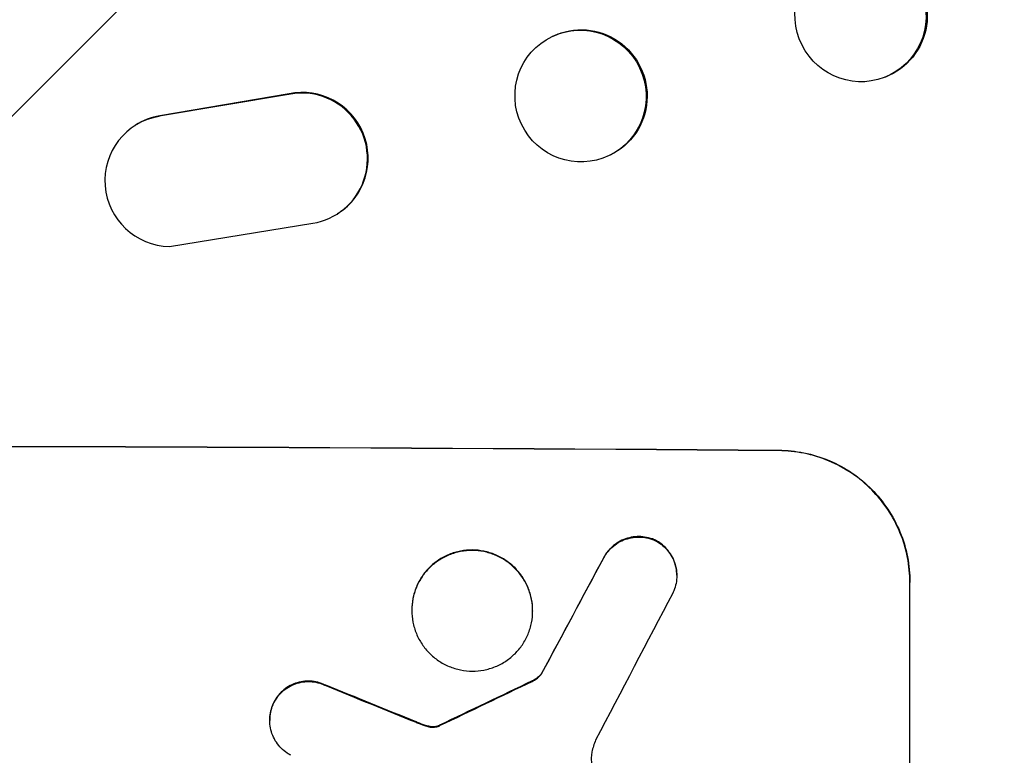
# Model space of a CAD drawing. Units: millimetres. Extents: x -4480 to 2776, y -5148 to 5061.
# Drawn here: x -2484 to -2371, y -3007 to -2923 of the extents above; entities that cross this region are included whole.
import ezdxf

# ---------------------------------------------------------------- set-up
doc = ezdxf.new("R2010")
doc.units = ezdxf.units.MM
doc.header["$LTSCALE"] = 20
doc.layers.add('2d', color=230, linetype='Continuous')
doc.layers.add('AS-Free_Space_Hatch', color=31, linetype='Continuous')

msp = doc.modelspace()

# ---------------------------------------------------------------- hatches: boundary and pattern name
at = {"layer": 'AS-Free_Space_Hatch'}
h = msp.add_hatch(dxfattribs=at)
h.set_pattern_fill('ANSI31', color=256, scale=100, angle=180, style=0)
edge = h.paths.add_edge_path()
edge.add_arc((-2546.54, -810.09), 1000, 90, 180)
edge.add_line((-3546.54, -810.09), (-3546.54, -3173.09))
edge.add_arc((-2587.96, -3190.24), 958.74, 178.97483, 272.47562)
edge.add_arc((-2505.13, -3190.24), 958.74, 267.52438, 361.02517)
edge.add_line((-1546.54, -3173.09), (-1546.54, -810.09))
edge.add_arc((-2546.54, -810.09), 1000, 0, 90)

# ---------------------------------------------------------------- linework, layer by layer
at = {"layer": '2d'}
for p, q in [((-2422.78, -2924.48), (-2422.89, -2924.54)), ((-2384.78, -2929.17), (-2384.93, -2929.22)), ((-2453.02, -2931.15), (-2467.8, -2933.65)), ((-2452.94, -2931.1), (-2467.73, -2933.6)), ((-2452.94, -2931.1), (-2453.02, -2931.15)), ((-2467.73, -2933.6), (-2467.8, -2933.65)), ((-2470.59, -2934.73), (-2470.51, -2934.68)), ((-2416.25, -2938.1), (-2416.37, -2938.15)), ((-2447.4, -2944.79), (-2447.33, -2944.74)), ((-2466.63, -2948.54), (-2450.24, -2945.88)), ((-2396.98, -2971.9), (-2396.98, -2971.85)), ((-2411.07, -2982.15), (-2411.07, -2982.2)), ((-2416.98, -2984.12), (-2416.98, -2984.17)), ((-2408.63, -2986.16), (-2408.63, -2986.21)), ((-2381.98, -2986.94), (-2381.98, -2986.99)), ((-2381.98, -3061.89), (-2381.98, -2986.99)), ((-2438.93, -2990.13), (-2438.93, -2990.18)), ((-2425.11, -2990.21), (-2425.11, -2990.26)), ((-2424.08, -2997.37), (-2424.08, -2997.43)), ((-2425.15, -2998.24), (-2425.15, -2998.29)), ((-2448.76, -2998.73), (-2448.76, -2998.78)), ((-2454.69, -3000.68), (-2454.69, -3000.73)), ((-2455.17, -3002.7), (-2455.17, -3002.75)), ((-2438.42, -3002.93), (-2438.42, -3002.98)), ((-2437.47, -3003.29), (-2437.47, -3003.34)), ((-2436.71, -3003.48), (-2436.71, -3003.53)), ((-2435.98, -3003.41), (-2435.98, -3003.46)), ((-2435.74, -3003.31), (-2435.74, -3003.36))]:
    msp.add_line(p, q, dxfattribs=at)
for centre, major_axis, ratio, start_param, end_param in [((-2387.63, -2922.14), (-2.7, 7.08), 0.987914, 3.141593, 9.424778), ((-2419.63, -2931.34), (-3.26, 6.81), 0.99174, 3.141593, 9.424778), ((-2451.47, -2938.49), (-4.06, 6.31), 0.995602, 2.732278, 5.919125), ((-2451.39, -2938.43), (-4.06, 6.31), 0.995602, 3.141593, 5.919125), ((-2466.53, -2941.05), (-4.06, 6.31), 0.995602, -0.402714, 2.553699), ((-2466.45, -2940.99), (-4.06, 6.31), 0.995602, -0.402714, 0), ((-2546.63, -3028.88), (-1099, 0), 0.052336, 4.575789, 4.848989), ((-2546.63, -3284.2), (1098.74, 2060.31), 0.011594, 1.430816, 1.437315), ((-2546.63, -3308.53), (1097.75, 2102.91), 0.011213, 1.423734, 1.431815), ((-2546.63, -3114.2), (1098.77, 532.99), 0.042385, 1.439474, 1.449165), ((-2546.63, -3016.79), (-1098.82, 441.47), 0.045077, 4.631875, 4.641329)]:
    msp.add_ellipse(centre, major_axis=major_axis, ratio=ratio, start_param=start_param, end_param=end_param, dxfattribs=at)
at = {"layer": '2d', "extrusion": (0, 0, -1)}
for centre, major_axis, ratio, start_param, end_param in [((-2387.49, -2922.08), (-2.7, 7.08), 0.987914, 0, 3.141593), ((-2419.52, -2931.29), (-3.26, 6.81), 0.99174, 0, 3.141593), ((-2546.63, -3028.88), (-1100, 0), 0.052336, 1.434322, 1.707271), ((-2546.63, -3284.2), (1097.74, 2058.44), 0.011594, -1.437213, -1.430708), ((-2546.63, -3114.2), (1097.77, 532.5), 0.042385, -1.449073, -1.439373), ((-2546.63, -3016.79), (-1097.82, 441.07), 0.045077, 1.641938, 1.6514)]:
    msp.add_ellipse(centre, major_axis=major_axis, ratio=ratio, start_param=start_param, end_param=end_param, dxfattribs=at)
at = {"layer": '2d'}
for points, knots in [([(-2396.98, -2971.85), (-2396.03, -2971.85), (-2395.06, -2971.95), (-2393.12, -2972.35), (-2392.15, -2972.64), (-2390.3, -2973.42), (-2389.41, -2973.91), (-2387.77, -2975.03), (-2387.02, -2975.66), (-2385.69, -2977), (-2385.07, -2977.76), (-2383.97, -2979.4), (-2383.5, -2980.28), (-2382.73, -2982.13), (-2382.44, -2983.09), (-2382.07, -2985.03), (-2381.98, -2986), (-2381.98, -2986.94)], [-22.716961, -22.716961, -22.716961, -22.716961, -19.86175, -19.86175, -17.006539, -17.006539, -14.151328, -14.151328, -11.296117, -11.296117, -8.472088, -8.472088, -5.648058, -5.648058, -2.824029, -2.824029, 0, 0, 0, 0]), ([(-2381.98, -2986.99), (-2381.98, -2986.05), (-2382.07, -2985.08), (-2382.44, -2983.15), (-2382.73, -2982.18), (-2383.5, -2980.34), (-2383.97, -2979.45), (-2385.07, -2977.81), (-2385.69, -2977.06), (-2387.02, -2975.71), (-2387.77, -2975.08), (-2389.41, -2973.96), (-2390.3, -2973.48), (-2392.15, -2972.7), (-2393.12, -2972.4), (-2395.06, -2972.01), (-2396.03, -2971.91), (-2396.98, -2971.9)], [0, 0, 0, 0, 2.824027, 2.824027, 5.648054, 5.648054, 8.472082, 8.472082, 11.296109, 11.296109, 14.151375, 14.151375, 17.006642, 17.006642, 19.861909, 19.861909, 22.717175, 22.717175, 22.717175, 22.717175]), ([(-2411.07, -2982.15), (-2411.12, -2982.13), (-2411.17, -2982.11), (-2411.49, -2981.97), (-2411.79, -2981.88), (-2412.38, -2981.76), (-2412.67, -2981.73), (-2413.24, -2981.73), (-2413.54, -2981.75), (-2414.13, -2981.87), (-2414.42, -2981.95), (-2414.98, -2982.18), (-2415.25, -2982.32), (-2415.75, -2982.66), (-2415.98, -2982.84), (-2416.39, -2983.25), (-2416.58, -2983.47), (-2416.83, -2983.85), (-2416.91, -2983.98), (-2416.98, -2984.12)], [18.83414, 18.83414, 18.83414, 18.83414, 18.977404, 18.977404, 19.842143, 19.842143, 20.706883, 20.706883, 21.571393, 21.571393, 22.435903, 22.435903, 23.300414, 23.300414, 24.164924, 24.164924, 25.025734, 25.025734, 25.470581, 25.470581, 25.470581, 25.470581]), ([(-2416.98, -2984.17), (-2416.91, -2984.04), (-2416.83, -2983.9), (-2416.58, -2983.53), (-2416.39, -2983.3), (-2415.99, -2982.9), (-2415.76, -2982.71), (-2415.26, -2982.38), (-2414.99, -2982.23), (-2414.42, -2982.01), (-2414.13, -2981.92), (-2413.54, -2981.81), (-2413.24, -2981.78), (-2412.67, -2981.79), (-2412.37, -2981.81), (-2411.78, -2981.93), (-2411.49, -2982.02), (-2411.16, -2982.16), (-2411.12, -2982.18), (-2411.07, -2982.2)], [2.13734, 2.13734, 2.13734, 2.13734, 2.577555, 2.577555, 3.43674, 3.43674, 4.302886, 4.302886, 5.169033, 5.169033, 6.035179, 6.035179, 6.901326, 6.901326, 7.767818, 7.767818, 8.634311, 8.634311, 8.774326, 8.774326, 8.774326, 8.774326]), ([(-2408.63, -2986.16), (-2408.63, -2985.88), (-2408.66, -2985.59), (-2408.77, -2985.01), (-2408.86, -2984.72), (-2409.08, -2984.17), (-2409.23, -2983.9), (-2409.56, -2983.41), (-2409.74, -2983.18), (-2410.14, -2982.78), (-2410.37, -2982.59), (-2410.76, -2982.32), (-2410.91, -2982.23), (-2411.07, -2982.15)], [13.600359, 13.600359, 13.600359, 13.600359, 14.446907, 14.446907, 15.293456, 15.293456, 16.140004, 16.140004, 16.986552, 16.986552, 17.840233, 17.840233, 18.350051, 18.350051, 18.350051, 18.350051]), ([(-2411.07, -2982.2), (-2410.91, -2982.28), (-2410.76, -2982.38), (-2410.37, -2982.64), (-2410.14, -2982.83), (-2409.74, -2983.23), (-2409.56, -2983.46), (-2409.23, -2983.95), (-2409.08, -2984.22), (-2408.86, -2984.77), (-2408.77, -2985.06), (-2408.66, -2985.64), (-2408.63, -2985.93), (-2408.63, -2986.5), (-2408.66, -2986.79), (-2408.77, -2987.37), (-2408.86, -2987.66), (-2409.01, -2988.03), (-2409.05, -2988.12), (-2409.1, -2988.21)], [8.850734, 8.850734, 8.850734, 8.850734, 9.360564, 9.360564, 10.214257, 10.214257, 11.060805, 11.060805, 11.907353, 11.907353, 12.753901, 12.753901, 13.600448, 13.600448, 14.44871, 14.44871, 15.296971, 15.296971, 15.589388, 15.589388, 15.589388, 15.589388]), ([(-2425.11, -2990.21), (-2425.11, -2989.77), (-2425.15, -2989.32), (-2425.32, -2988.43), (-2425.46, -2987.99), (-2425.81, -2987.14), (-2426.03, -2986.73), (-2426.53, -2985.97), (-2426.82, -2985.63), (-2427.43, -2985.01), (-2427.78, -2984.72), (-2428.54, -2984.21), (-2428.94, -2983.99), (-2429.8, -2983.63), (-2430.24, -2983.49), (-2431.13, -2983.31), (-2431.58, -2983.27), (-2432.45, -2983.26), (-2432.9, -2983.3), (-2433.79, -2983.47), (-2434.24, -2983.6), (-2435.09, -2983.95), (-2435.5, -2984.17), (-2436.25, -2984.67), (-2436.6, -2984.96), (-2437.21, -2985.57), (-2437.5, -2985.91), (-2438.01, -2986.66), (-2438.22, -2987.07), (-2438.58, -2987.92), (-2438.71, -2988.36), (-2438.88, -2989.25), (-2438.93, -2989.7), (-2438.93, -2990.13)], [20.879786, 20.879786, 20.879786, 20.879786, 22.180865, 22.180865, 23.481943, 23.481943, 24.783021, 24.783021, 26.084099, 26.084099, 27.393365, 27.393365, 28.702631, 28.702631, 30.011897, 30.011897, 31.321162, 31.321162, 32.629754, 32.629754, 33.938345, 33.938345, 35.246937, 35.246937, 36.555528, 36.555528, 37.856538, 37.856538, 39.157549, 39.157549, 40.458559, 40.458559, 41.75957, 41.75957, 41.75957, 41.75957]), ([(-2438.93, -2990.18), (-2438.93, -2989.75), (-2438.88, -2989.3), (-2438.71, -2988.41), (-2438.58, -2987.97), (-2438.22, -2987.12), (-2438, -2986.71), (-2437.5, -2985.96), (-2437.21, -2985.62), (-2436.59, -2985.01), (-2436.25, -2984.72), (-2435.49, -2984.22), (-2435.08, -2984), (-2434.23, -2983.66), (-2433.79, -2983.52), (-2432.9, -2983.36), (-2432.45, -2983.32), (-2431.58, -2983.32), (-2431.13, -2983.36), (-2430.24, -2983.54), (-2429.8, -2983.68), (-2428.95, -2984.04), (-2428.54, -2984.26), (-2427.78, -2984.77), (-2427.44, -2985.06), (-2426.82, -2985.67), (-2426.54, -2986.02), (-2426.03, -2986.78), (-2425.81, -2987.19), (-2425.46, -2988.04), (-2425.32, -2988.48), (-2425.15, -2989.38), (-2425.11, -2989.82), (-2425.11, -2990.69), (-2425.15, -2991.14), (-2425.32, -2992.03), (-2425.46, -2992.47), (-2425.81, -2993.32), (-2426.03, -2993.72), (-2426.53, -2994.47), (-2426.82, -2994.82), (-2427.43, -2995.43), (-2427.78, -2995.71), (-2428.54, -2996.22), (-2428.94, -2996.43), (-2429.8, -2996.78), (-2430.24, -2996.91), (-2431.13, -2997.08), (-2431.58, -2997.12), (-2432.45, -2997.12), (-2432.9, -2997.07), (-2433.79, -2996.89), (-2434.24, -2996.76), (-2435.09, -2996.4), (-2435.5, -2996.18), (-2436.25, -2995.67), (-2436.6, -2995.38), (-2437.21, -2994.76), (-2437.5, -2994.41), (-2438.01, -2993.66), (-2438.22, -2993.25), (-2438.58, -2992.4), (-2438.71, -2991.95), (-2438.88, -2991.06), (-2438.93, -2990.62), (-2438.93, -2990.18)], [0, 0, 0, 0, 1.302767, 1.302767, 2.605533, 2.605533, 3.9083, 3.9083, 5.211067, 5.211067, 6.517915, 6.517915, 7.824763, 7.824763, 9.131611, 9.131611, 10.438459, 10.438459, 11.745754, 11.745754, 13.05305, 13.05305, 14.360346, 14.360346, 15.667642, 15.667642, 16.970704, 16.970704, 18.273767, 18.273767, 19.576829, 19.576829, 20.879892, 20.879892, 22.180969, 22.180969, 23.482047, 23.482047, 24.783125, 24.783125, 26.084202, 26.084202, 27.393482, 27.393482, 28.702762, 28.702762, 30.012043, 30.012043, 31.321323, 31.321323, 32.629927, 32.629927, 33.938532, 33.938532, 35.247137, 35.247137, 36.555741, 36.555741, 37.856751, 37.856751, 39.157761, 39.157761, 40.45877, 40.45877, 41.75978, 41.75978, 41.75978, 41.75978]), ([(-2424.08, -2997.37), (-2424.16, -2997.49), (-2424.26, -2997.59), (-2424.48, -2997.81), (-2424.62, -2997.93), (-2424.89, -2998.11), (-2425.02, -2998.18), (-2425.15, -2998.24)], [10.148539, 10.148539, 10.148539, 10.148539, 10.559312, 10.559312, 11.089445, 11.089445, 11.503969, 11.503969, 11.503969, 11.503969]), ([(-2448.76, -2998.73), (-2448.85, -2998.69), (-2448.95, -2998.65), (-2449.31, -2998.49), (-2449.6, -2998.41), (-2450.17, -2998.29), (-2450.46, -2998.26), (-2451.01, -2998.26), (-2451.3, -2998.29), (-2451.87, -2998.4), (-2452.15, -2998.48), (-2452.7, -2998.7), (-2452.96, -2998.84), (-2453.44, -2999.16), (-2453.67, -2999.35), (-2454.06, -2999.74), (-2454.24, -2999.96), (-2454.51, -3000.35), (-2454.6, -3000.51), (-2454.69, -3000.68)], [18.095922, 18.095922, 18.095922, 18.095922, 18.380393, 18.380393, 19.216938, 19.216938, 20.053484, 20.053484, 20.889877, 20.889877, 21.72627, 21.72627, 22.562662, 22.562662, 23.399055, 23.399055, 24.233617, 24.233617, 24.759384, 24.759384, 24.759384, 24.759384]), ([(-2454.69, -3000.73), (-2454.6, -3000.56), (-2454.51, -3000.41), (-2454.25, -3000.01), (-2454.06, -2999.79), (-2453.67, -2999.4), (-2453.45, -2999.22), (-2452.96, -2998.9), (-2452.7, -2998.76), (-2452.15, -2998.53), (-2451.87, -2998.45), (-2451.3, -2998.34), (-2451.01, -2998.31), (-2450.45, -2998.32), (-2450.17, -2998.34), (-2449.59, -2998.46), (-2449.31, -2998.55), (-2448.95, -2998.7), (-2448.85, -2998.74), (-2448.76, -2998.78)], [1.977804, 1.977804, 1.977804, 1.977804, 2.501294, 2.501294, 3.335059, 3.335059, 4.172254, 4.172254, 5.00945, 5.00945, 5.846645, 5.846645, 6.683841, 6.683841, 7.521267, 7.521267, 8.358694, 8.358694, 8.641542, 8.641542, 8.641542, 8.641542]), ([(-2425.15, -2998.29), (-2425.02, -2998.23), (-2424.89, -2998.16), (-2424.62, -2997.98), (-2424.48, -2997.86), (-2424.26, -2997.64), (-2424.16, -2997.54), (-2424.08, -2997.43)], [5.402185, 5.402185, 5.402185, 5.402185, 5.816716, 5.816716, 6.346855, 6.346855, 6.757623, 6.757623, 6.757623, 6.757623]), ([(-2454.69, -3000.68), (-2454.74, -3000.78), (-2454.78, -3000.88), (-2454.94, -3001.25), (-2455.03, -3001.54), (-2455.14, -3002.12), (-2455.17, -3002.42), (-2455.17, -3002.7)], [-2.012466, -2.012466, -2.012466, -2.012466, -1.698278, -1.698278, -0.849139, -0.849139, 0, 0, 0, 0]), ([(-2452.75, -3006.75), (-2452.9, -3006.67), (-2453.04, -3006.59), (-2453.42, -3006.33), (-2453.65, -3006.14), (-2454.05, -3005.74), (-2454.24, -3005.51), (-2454.57, -3005.02), (-2454.71, -3004.75), (-2454.94, -3004.2), (-2455.03, -3003.91), (-2455.14, -3003.33), (-2455.17, -3003.03), (-2455.17, -3002.75), (-2455.17, -3002.47), (-2455.14, -3002.18), (-2455.03, -3001.6), (-2454.94, -3001.31), (-2454.78, -3000.93), (-2454.74, -3000.83), (-2454.69, -3000.73)], [-4.722654, -4.722654, -4.722654, -4.722654, -4.247569, -4.247569, -3.39656, -3.39656, -2.54742, -2.54742, -1.69828, -1.69828, -0.84914, -0.84914, 0, 0, 0, 0.848327, 0.848327, 1.696655, 1.696655, 2.012349, 2.012349, 2.012349, 2.012349]), ([(-2437.47, -3003.29), (-2437.62, -3003.24), (-2437.76, -3003.19), (-2438.08, -3003.07), (-2438.25, -3003), (-2438.42, -3002.93)], [18.3714726, 18.3714726, 18.3714726, 18.3714726, 18.8001206, 18.8001206, 19.3312164, 19.3312164, 19.3312164, 19.3312164]), ([(-2436.71, -3003.48), (-2436.8, -3003.47), (-2436.88, -3003.45), (-2437.14, -3003.4), (-2437.31, -3003.35), (-2437.47, -3003.29)], [15.1157822, 15.1157822, 15.1157822, 15.1157822, 15.3682275, 15.3682275, 15.8663992, 15.8663992, 15.8663992, 15.8663992]), ([(-2437.47, -3003.34), (-2437.31, -3003.41), (-2437.14, -3003.45), (-2436.88, -3003.51), (-2436.8, -3003.52), (-2436.71, -3003.53)], [3.8024315, 3.8024315, 3.8024315, 3.8024315, 4.300607, 4.300607, 4.5530548, 4.5530548, 4.5530548, 4.5530548]), ([(-2435.98, -3003.41), (-2436.04, -3003.43), (-2436.1, -3003.45), (-2436.28, -3003.48), (-2436.4, -3003.49), (-2436.57, -3003.49), (-2436.64, -3003.49), (-2436.71, -3003.48)], [7.560409, 7.560409, 7.560409, 7.560409, 7.7459301, 7.7459301, 8.0837077, 8.0837077, 8.2830923, 8.2830923, 8.2830923, 8.2830923]), ([(-2436.71, -3003.53), (-2436.64, -3003.54), (-2436.57, -3003.54), (-2436.4, -3003.54), (-2436.28, -3003.53), (-2436.1, -3003.5), (-2436.04, -3003.48), (-2435.98, -3003.46)], [2.4950685, 2.4950685, 2.4950685, 2.4950685, 2.6944548, 2.6944548, 3.0322357, 3.0322357, 3.2177581, 3.2177581, 3.2177581, 3.2177581]), ([(-2435.74, -3003.31), (-2435.78, -3003.33), (-2435.83, -3003.36), (-2435.91, -3003.39), (-2435.94, -3003.4), (-2435.98, -3003.41)], [4.6719747, 4.6719747, 4.6719747, 4.6719747, 4.8178878, 4.8178878, 4.916916, 4.916916, 4.916916, 4.916916]), ([(-2435.98, -3003.46), (-2435.94, -3003.45), (-2435.91, -3003.44), (-2435.83, -3003.41), (-2435.78, -3003.39), (-2435.74, -3003.36)], [2.0926557, 2.0926557, 2.0926557, 2.0926557, 2.1911242, 2.1911242, 2.33758, 2.33758, 2.33758, 2.33758]), ([(-2418.33, -3006.37), (-2418.34, -3006.4), (-2418.34, -3006.43), (-2418.39, -3006.69), (-2418.41, -3006.91), (-2418.41, -3007.13), (-2418.41, -3007.35), (-2418.39, -3007.58), (-2418.32, -3007.98), (-2418.27, -3008.14), (-2418.21, -3008.31)], [-0.752218, -0.752218, -0.752218, -0.752218, -0.6616, -0.6616, 0, 0, 0, 0.660376, 0.660376, 1.151235, 1.151235, 1.151235, 1.151235])]:
    msp.add_open_spline(points, degree=3, knots=knots, dxfattribs=at)
for points in [[(-2438.42, -3002.98), (-2438.11, -3003.11), (-2437.79, -3003.23), (-2437.47, -3003.34)], [(-2417.91, -3005.02), (-2418.09, -3005.46), (-2418.23, -3005.91), (-2418.33, -3006.37)]]:
    msp.add_open_spline(points, degree=3, dxfattribs=at)

doc.saveas('drawing.dxf')
